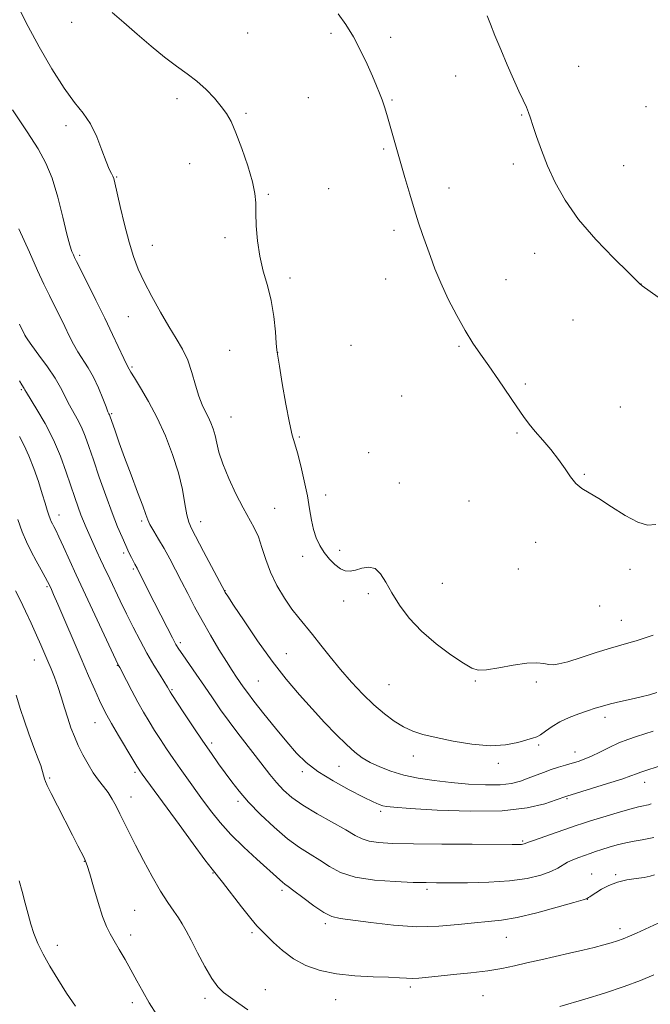
# Model space of a CAD drawing. Extents: x 2174800 to 2177700, y 324800 to 327700.
# Drawn here: x 2176546 to 2176740, y 326075 to 326379 of the extents above; entities that cross this region are included whole.
import ezdxf

# ---------------------------------------------------------------- set-up
doc = ezdxf.new("R2010")
doc.units = 0
doc.header["$MEASUREMENT"] = 0
for name, color, linetype, lineweight in [('DTM SPOT ELEVATION', 2, 'Continuous', 13), ('INDEX CONTOUR', 41, 'Continuous', 13), ('INTERMEDIATE CONTOUR', 44, 'Continuous', 0)]:
    doc.layers.add(name, color=color, linetype=linetype, lineweight=lineweight)

msp = doc.modelspace()

# ---------------------------------------------------------------- linework, layer by layer
at = {"layer": 'DTM SPOT ELEVATION'}
for p in [(2176561.7, 326378.14, 1253.31), (2176615.98, 326374.9, 1255), (2176641.71, 326374.81, 1255.7), (2176660.06, 326373.52, 1256.48), (2176718.09, 326364.59, 1258.8), (2176680.17, 326361.6, 1257.17), (2176594.19, 326354.65, 1253.59), (2176634.71, 326354.95, 1255.08), (2176660.52, 326354.24, 1256.12), (2176738.9, 326352.13, 1259.38), (2176615.48, 326350.07, 1254.19), (2176700.52, 326349.51, 1257.9), (2176559.96, 326346.25, 1251.52), (2176657.98, 326339.1, 1255.84), (2176598.13, 326334.49, 1253.33), (2176697.97, 326334.4, 1257.59), (2176732, 326333.88, 1258.99), (2176575.55, 326330.38, 1252.1), (2176678.09, 326327.05, 1256.51), (2176622.34, 326325.08, 1254.12), (2176641.02, 326326.81, 1255.03), (2176609.03, 326311.66, 1253.72), (2176661.1, 326314, 1255.68), (2176586.57, 326309.33, 1252.78), (2176564.18, 326306.27, 1250.29), (2176704.55, 326306.84, 1257.3), (2176629.03, 326299.19, 1254.28), (2176658.55, 326298.88, 1255.39), (2176695.7, 326298.67, 1256.79), (2176737.36, 326297.42, 1258.01), (2176579.14, 326287.32, 1251.08), (2176716.33, 326286.28, 1257.17), (2176647.81, 326278.44, 1254.71), (2176610.45, 326276.88, 1253.28), (2176625.19, 326276.32, 1254.01), (2176681.14, 326278.18, 1255.85), (2176580.25, 326271.8, 1250.19), (2176701.63, 326266.52, 1256.21), (2176546.19, 326264.74, 1243.81), (2176663.48, 326262.85, 1255.1), (2176574.05, 326257.32, 1248.17), (2176730.92, 326259.38, 1256.85), (2176610.8, 326256.28, 1252.87), (2176699.09, 326251.36, 1255.85), (2176631.94, 326250.17, 1254.16), (2176653.27, 326245.35, 1254.77), (2176662.81, 326235.9, 1254.84), (2176719.83, 326238.61, 1256.08), (2176640.06, 326232.2, 1254.55), (2176684.24, 326230.34, 1255.32), (2176624.33, 326228.1, 1252.88), (2176557.82, 326226.09, 1242.64), (2176583.25, 326224.19, 1247.71), (2176601.5, 326223.99, 1250.68), (2176704.81, 326217.6, 1255.65), (2176644.4, 326215.18, 1254.32), (2176577.77, 326214.35, 1245.67), (2176633, 326213.33, 1253.62), (2176580.76, 326209.37, 1245.78), (2176699.44, 326209.42, 1255.41), (2176733.93, 326209.27, 1255.69), (2176554.06, 326203.97, 1239.8), (2176608.96, 326202.7, 1250.03), (2176676.08, 326204.92, 1254.83), (2176645.58, 326199.49, 1253.57), (2176653.16, 326201.81, 1253.67), (2176724.53, 326197.93, 1255.16), (2176731.28, 326193.58, 1254.86), (2176595.16, 326186.6, 1246.31), (2176550.2, 326181.3, 1237.25), (2176627.9, 326183.24, 1250.83), (2176575.75, 326179.67, 1241.93), (2176592.69, 326172.13, 1244.17), (2176619.28, 326174.79, 1249), (2176659.62, 326173.63, 1253.1), (2176686.25, 326174.79, 1253.88), (2176705.01, 326174.51, 1253.67), (2176726.17, 326163.56, 1251.55), (2176568.87, 326161.95, 1239.18), (2176604.92, 326155.7, 1244.39), (2176705.78, 326155.05, 1251.77), (2176667.07, 326151.66, 1251.34), (2176716.93, 326152.87, 1250.66), (2176644.14, 326148.47, 1249.16), (2176693.35, 326149.41, 1251.64), (2176554.94, 326144.82, 1236.19), (2176581.27, 326146.62, 1239.73), (2176632.84, 326146.87, 1247.62), (2176738.49, 326143.48, 1247.36), (2176579.99, 326139.02, 1238.67), (2176714.5, 326138.48, 1247.83), (2176613.02, 326137.61, 1243.64), (2176657.03, 326134.57, 1247.67), (2176700.78, 326125.42, 1246.19), (2176565.55, 326119.1, 1235.94), (2176605.25, 326115.52, 1239.92), (2176722.1, 326115.2, 1242.71), (2176729.48, 326114.98, 1242.16), (2176626.61, 326110.18, 1241.65), (2176671.31, 326110.54, 1243.67), (2176720.78, 326107.36, 1241.96), (2176581.14, 326103.96, 1236.92), (2176639.96, 326099.88, 1241.68), (2176579.85, 326096.34, 1236.46), (2176617.36, 326097.14, 1239.72), (2176730.86, 326098.33, 1240.48), (2176557.22, 326093.22, 1234.6), (2176695.75, 326095.62, 1241.15), (2176621.42, 326079.49, 1238.72), (2176666.18, 326080.29, 1239.68), (2176688.55, 326077.65, 1239.18), (2176580.39, 326075.46, 1235.57), (2176602.82, 326076.86, 1237.59), (2176643.14, 326076.47, 1239.26)]:
    msp.add_point(p, dxfattribs=at)
at = {"layer": 'INDEX CONTOUR', "flags": 128}
for points, elevation in [([(2176543.464, 326351.144), (2176547.933, 326344.33), (2176551.3079, 326339.105), (2176553.756, 326334.737), (2176555.686, 326330.0331), (2176557.4249, 326324.203), (2176558.968, 326318.058), (2176560.226, 326312.814), (2176561.142, 326309.3799), (2176561.774, 326307.443), (2176562.21, 326306.385), (2176562.584, 326305.569), (2176563.211, 326304.287), (2176566.533, 326297.666), (2176569.154, 326292.414), (2176571.8781, 326286.871), (2176574.326, 326281.768), (2176577.788, 326274.406), (2176578.638, 326272.644), (2176579.429, 326271.102), (2176579.931, 326270.208), (2176581.044, 326268.376), (2176582.962, 326265.289), (2176585.435, 326261.101), (2176588.097, 326256.088), (2176590.621, 326250.534), (2176592.8339, 326244.764), (2176594.598, 326239.113), (2176595.828, 326233.911), (2176596.647, 326229.468), (2176597.231, 326226.089), (2176597.783, 326223.847), (2176598.622, 326221.882), (2176602.376, 326214.828), (2176608.903, 326202.4861), (2176609.09, 326202.183), (2176609.832, 326201.035), (2176611.647, 326198.254), (2176614.861, 326193.373), (2176619.033, 326187.212), (2176623.532, 326180.913), (2176627.845, 326175.379), (2176631.935, 326170.563), (2176635.8859, 326166.18), (2176639.732, 326162.032), (2176643.321, 326158.278), (2176646.451, 326155.166), (2176649.023, 326152.849), (2176651.3351, 326151.12), (2176653.791, 326149.675), (2176656.721, 326148.2789), (2176660.181, 326146.951), (2176664.156, 326145.777), (2176668.622, 326144.819), (2176673.507, 326144.058), (2176678.729, 326143.4549), (2176684.1421, 326142.991), (2176689.341, 326142.738), (2176693.8569, 326142.7911), (2176697.365, 326143.209), (2176700.119, 326143.908), (2176702.516, 326144.77), (2176707.257, 326146.593), (2176709.601, 326147.441), (2176711.88, 326148.19), (2176714.049, 326148.851), (2176716.065, 326149.442), (2176717.93, 326150.008), (2176719.832, 326150.678), (2176722.01, 326151.602), (2176724.621, 326152.869), (2176727.509, 326154.305), (2176730.441, 326155.6729), (2176733.233, 326156.792), (2176735.899, 326157.7101), (2176741.105, 326159.349)], 1250), ([(2176545.04, 326224.678), (2176546.419, 326220.881), (2176547.763, 326217.728), (2176549.191, 326214.814), (2176550.76, 326211.862), (2176552.282, 326209.108), (2176553.509, 326206.916), (2176554.261, 326205.544), (2176554.634, 326204.827), (2176555.4359, 326203.1), (2176556.1159, 326201.562), (2176557.4249, 326198.541), (2176564.645, 326181.7151), (2176566.924, 326176.438), (2176568.808, 326172.123), (2176570.281, 326168.8171), (2176571.398, 326166.426), (2176572.501, 326164.3), (2176574.004, 326161.649), (2176576.153, 326157.977), (2176580.547, 326150.576), (2176581.771, 326148.541), (2176582.37, 326147.571), (2176582.665, 326147.126), (2176583.414, 326146.0731), (2176594.815, 326130.4741), (2176599.178, 326124.533), (2176602.789, 326119.649), (2176604.984, 326116.741), (2176608.178, 326112.687), (2176614.097, 326105.078), (2176616.939, 326101.489), (2176618.851, 326099.212), (2176620.238, 326097.741), (2176623.906, 326094.103), (2176626.722, 326091.559), (2176630.084, 326089.065), (2176633.916, 326087), (2176638.298, 326085.437), (2176643.349, 326084.374), (2176649.029, 326083.778), (2176654.672, 326083.4949), (2176659.45, 326083.34), (2176662.778, 326083.173), (2176665.032, 326083.0291), (2176666.828, 326082.986), (2176668.75, 326083.103), (2176674.768, 326083.726), (2176679.508, 326084.164), (2176684.866, 326084.685), (2176690.025, 326085.306), (2176694.391, 326086.039), (2176698.256, 326086.87), (2176702.133, 326087.779), (2176706.398, 326088.744), (2176710.886, 326089.738), (2176715.295, 326090.731), (2176719.3531, 326091.69), (2176722.915, 326092.575), (2176725.865, 326093.342), (2176728.159, 326093.972), (2176730.037, 326094.553), (2176731.812, 326095.195), (2176733.752, 326095.993), (2176735.953, 326096.964), (2176743.992, 326100.626)], 1240)]:
    msp.add_lwpolyline(points, dxfattribs=dict(at, elevation=elevation))
at = {"layer": 'INTERMEDIATE CONTOUR', "flags": 128}
for points, elevation in [([(2176545.84, 326381.678), (2176548.27, 326376.858), (2176551.661, 326370.612), (2176555.562, 326363.844), (2176559.366, 326357.824), (2176562.587, 326353.444), (2176565.244, 326350.0921), (2176567.48, 326346.785), (2176569.409, 326342.829), (2176571.033, 326338.705), (2176572.326, 326335.1891), (2176573.278, 326332.857), (2176573.938, 326331.491), (2176574.372, 326330.676), (2176574.671, 326329.939), (2176575.023, 326328.58), (2176576.674, 326321.276), (2176577.987, 326315.714), (2176579.385, 326310.294), (2176580.741, 326305.85), (2176582.223, 326301.997), (2176584.072, 326298.042), (2176586.434, 326293.503), (2176589.077, 326288.736), (2176591.6721, 326284.304), (2176593.952, 326280.595), (2176595.88, 326277.291), (2176597.479, 326273.896), (2176598.7849, 326270.082), (2176599.893, 326266.197), (2176600.911, 326262.754), (2176601.923, 326260.124), (2176602.9129, 326258.1041), (2176603.838, 326256.346), (2176604.662, 326254.556), (2176605.37, 326252.643), (2176605.954, 326250.567), (2176606.456, 326248.248), (2176607.134, 326245.441), (2176608.296, 326241.856), (2176610.133, 326237.381), (2176612.362, 326232.596), (2176614.58, 326228.256), (2176618.009, 326222.117), (2176619.281, 326219.336), (2176620.383, 326216.07), (2176621.547, 326212.36), (2176623.038, 326208.375), (2176625.0279, 326204.304), (2176627.32, 326200.423), (2176629.626, 326197.024), (2176631.741, 326194.272), (2176636.014, 326189.143), (2176638.564, 326185.909), (2176641.448, 326182.223), (2176644.624, 326178.322), (2176648.03, 326174.434), (2176651.527, 326170.746), (2176654.953, 326167.435), (2176658.181, 326164.643), (2176661.211, 326162.386), (2176664.076, 326160.645), (2176666.8859, 326159.365), (2176670.065, 326158.344), (2176674.117, 326157.345), (2176679.33, 326156.229), (2176685.137, 326155.26), (2176690.7569, 326154.805), (2176695.535, 326155.095), (2176699.319, 326155.84), (2176703.889, 326157.127), (2176705.143, 326157.558), (2176706.337, 326158.221), (2176707.884, 326159.336), (2176709.872, 326160.75), (2176712.31, 326162.217), (2176715.148, 326163.536), (2176718.112, 326164.667), (2176720.867, 326165.614), (2176723.207, 326166.394), (2176725.424, 326167.078), (2176727.939, 326167.749), (2176731.021, 326168.47), (2176734.341, 326169.21), (2176737.421, 326169.917), (2176739.935, 326170.568), (2176742.167, 326171.257)], 1252), ([(2176574.229, 326381.233), (2176577.795, 326378.127), (2176581.8769, 326374.542), (2176586.174, 326370.806), (2176590.312, 326367.397), (2176594.004, 326364.645), (2176597.298, 326362.302), (2176600.325, 326359.978), (2176603.171, 326357.392), (2176605.731, 326354.709), (2176607.854, 326352.208), (2176609.471, 326349.999), (2176610.847, 326347.532), (2176612.331, 326344.09), (2176614.143, 326339.26), (2176615.987, 326333.846), (2176617.441, 326328.953), (2176618.201, 326325.352), (2176618.456, 326322.461), (2176618.513, 326319.358), (2176618.649, 326315.361), (2176619.012, 326310.727), (2176619.716, 326305.95), (2176620.81, 326301.394), (2176622.074, 326296.919), (2176623.2209, 326292.254), (2176624.028, 326287.302), (2176624.525, 326282.652), (2176624.807, 326279.066), (2176624.986, 326276.923), (2176625.238, 326275.071), (2176625.76, 326271.972), (2176626.672, 326266.637), (2176627.798, 326260.25), (2176628.887, 326254.544), (2176629.761, 326250.747), (2176630.526, 326248.073), (2176631.3591, 326245.237), (2176632.377, 326241.288), (2176633.454, 326236.623), (2176634.399, 326231.975), (2176635.086, 326227.933), (2176635.645, 326224.505), (2176636.268, 326221.558), (2176637.114, 326218.964), (2176638.221, 326216.631), (2176639.59, 326214.477), (2176641.201, 326212.464), (2176642.919, 326210.735), (2176644.586, 326209.479), (2176646.1, 326208.834), (2176647.597, 326208.731), (2176649.273, 326209.05), (2176651.247, 326209.603), (2176653.346, 326209.929), (2176655.32, 326209.499), (2176657.011, 326207.919), (2176658.626, 326205.333), (2176660.464, 326202.019), (2176662.798, 326198.241), (2176665.787, 326194.218), (2176669.563, 326190.154), (2176674.097, 326186.273), (2176678.708, 326182.881), (2176682.555, 326180.3), (2176685.113, 326178.767), (2176687.131, 326178.165), (2176689.676, 326178.292), (2176693.48, 326178.916), (2176697.928, 326179.702), (2176702.072, 326180.288), (2176705.174, 326180.413), (2176707.351, 326180.22), (2176708.93, 326179.953), (2176710.292, 326179.843), (2176712.018, 326180.064), (2176714.744, 326180.778), (2176718.83, 326182.052), (2176723.543, 326183.581), (2176727.881, 326184.963), (2176731.103, 326185.911), (2176733.543, 326186.572), (2176735.796, 326187.204), (2176738.3331, 326188.013), (2176741.118, 326189)], 1254), ([(2176643.94, 326380.798), (2176646.272, 326377.472), (2176648.6019, 326373.643), (2176650.82, 326369.435), (2176652.817, 326365.239), (2176654.482, 326361.517), (2176655.745, 326358.596), (2176656.694, 326356.267), (2176657.457, 326354.193), (2176658.156, 326352.063), (2176658.871, 326349.692), (2176663.035, 326335.279), (2176664.471, 326330.26), (2176665.966, 326325.109), (2176667.41, 326320.3209), (2176668.722, 326316.255), (2176669.936, 326312.712), (2176672.338, 326305.877), (2176673.768, 326302.054), (2176675.581, 326297.697), (2176677.88, 326292.742), (2176680.462, 326287.644), (2176683.045, 326282.985), (2176685.437, 326279.149), (2176687.801, 326275.717), (2176690.387, 326272.069), (2176693.336, 326267.8), (2176699.023, 326259.4319), (2176701.0849, 326256.465), (2176702.833, 326254.115), (2176704.704, 326251.829), (2176707.0039, 326249.18), (2176709.516, 326246.248), (2176711.894, 326243.241), (2176713.883, 326240.36), (2176715.598, 326237.797), (2176717.247, 326235.74), (2176719.053, 326234.252), (2176721.308, 326232.903), (2176724.321, 326231.141), (2176728.226, 326228.633), (2176732.469, 326225.936), (2176736.321, 326223.828), (2176739.305, 326222.918), (2176741.942, 326223.13)], 1256), ([(2176689.881, 326380.162), (2176690.846, 326377.557), (2176692.234, 326374.128), (2176694.049, 326369.779), (2176696.07, 326365.033), (2176698.023, 326360.572), (2176699.679, 326356.937), (2176700.994, 326354.125), (2176701.973, 326351.991), (2176702.658, 326350.321), (2176703.255, 326348.613), (2176704.007, 326346.29), (2176705.116, 326342.923), (2176706.619, 326338.673), (2176708.512, 326333.851), (2176710.8481, 326328.701), (2176713.922, 326323.217), (2176718.086, 326317.327), (2176723.426, 326311.124), (2176728.96, 326305.354), (2176733.437, 326300.9231), (2176737.188, 326297.216), (2176737.357, 326297.076), (2176737.702, 326296.817), (2176742.616, 326293.275)], 1258), ([(2176545.4211, 326314.433), (2176548.627, 326307.175), (2176551.154, 326301.582), (2176553.121, 326297.373), (2176554.817, 326293.867), (2176559.5799, 326284.221), (2176560.93, 326281.4291), (2176562.229, 326278.846), (2176563.601, 326276.399), (2176566.775, 326271.451), (2176568.416, 326268.57), (2176569.96, 326265.2839), (2176571.291, 326262.053), (2176572.2931, 326259.468), (2176572.891, 326257.955), (2176573.184, 326257.268), (2176573.316, 326256.992), (2176573.428, 326256.717), (2176575.054, 326252.025), (2176576.343, 326248.387), (2176578.025, 326243.776), (2176580.026, 326238.437), (2176582.019, 326233.159), (2176583.613, 326228.87), (2176584.555, 326226.199), (2176585.152, 326224.571), (2176585.847, 326223.112), (2176586.983, 326221.119), (2176588.4891, 326218.585), (2176590.191, 326215.672), (2176591.949, 326212.518), (2176593.7441, 326209.151), (2176595.591, 326205.575), (2176597.518, 326201.786), (2176599.599, 326197.757), (2176601.92, 326193.4539), (2176604.5031, 326188.9269), (2176607.102, 326184.558), (2176609.4101, 326180.812), (2176611.193, 326178.025), (2176612.535, 326176.0131), (2176614.584, 326173.032), (2176615.883, 326171.237), (2176617.924, 326168.566), (2176620.96, 326164.722), (2176624.541, 326160.279), (2176628.036, 326156.024), (2176631.037, 326152.547), (2176634.008, 326149.636), (2176637.632, 326146.878), (2176642.313, 326143.995), (2176647.337, 326141.238), (2176651.71, 326138.994), (2176654.687, 326137.541), (2176656.508, 326136.732), (2176657.659, 326136.313), (2176658.7799, 326136.054), (2176661.119, 326135.808), (2176666.074, 326135.451), (2176674.4459, 326134.943), (2176684.644, 326134.575), (2176694.476, 326134.7199), (2176702.166, 326135.609), (2176707.608, 326136.893), (2176711.11, 326138.076), (2176714.116, 326139.182), (2176714.4139, 326139.277), (2176722.0381, 326141.588), (2176727.015, 326143.119), (2176731.415, 326144.516), (2176734.241, 326145.487), (2176735.917, 326146.132), (2176737.2249, 326146.647), (2176738.789, 326147.193), (2176742.5789, 326148.456)], 1248), ([(2176545.618, 326285.014), (2176547.281, 326281.571), (2176547.534, 326281.089), (2176548.1249, 326280.185), (2176549.414, 326278.392), (2176551.599, 326275.444), (2176554.204, 326271.858), (2176556.589, 326268.348), (2176558.282, 326265.454), (2176559.495, 326263.024), (2176560.611, 326260.732), (2176561.918, 326258.317), (2176563.332, 326255.766), (2176564.676, 326253.1329), (2176565.842, 326250.386), (2176567.005, 326247.17), (2176568.408, 326243.045), (2176570.209, 326237.792), (2176572.221, 326232.061), (2176574.172, 326226.722), (2176575.842, 326222.453), (2176577.231, 326219.173), (2176578.39, 326216.6101), (2176579.363, 326214.536), (2176580.152, 326212.902), (2176580.754, 326211.701), (2176581.173, 326210.905), (2176581.886, 326209.644), (2176582.24, 326208.959), (2176587.159, 326199.135), (2176589.175, 326195.158), (2176591.154, 326191.286), (2176592.781, 326188.143), (2176593.87, 326186.117), (2176594.769, 326184.632), (2176595.96, 326182.8769), (2176600.114, 326176.896), (2176602.633, 326173.237), (2176605.126, 326169.575), (2176607.625, 326165.946), (2176610.2239, 326162.317), (2176612.97, 326158.681), (2176618.342, 326151.777), (2176622.797, 326145.95), (2176624.8459, 326143.436), (2176626.988, 326141.12), (2176629.573, 326138.844), (2176632.994, 326136.427), (2176637.425, 326133.771), (2176646.298, 326128.838), (2176649.182, 326127.158), (2176651.307, 326126.031), (2176653.444, 326125.323), (2176656.346, 326124.905), (2176660.689, 326124.68), (2176667.133, 326124.5579), (2176675.867, 326124.465), (2176685.2, 326124.39), (2176697.574, 326124.311), (2176699.659, 326124.314), (2176700.433, 326124.349), (2176700.901, 326124.416), (2176701.269, 326124.504), (2176701.541, 326124.599), (2176701.819, 326124.7211), (2176702.591, 326125.026), (2176704.445, 326125.703), (2176707.695, 326126.849), (2176717.3639, 326130.206), (2176719.272, 326130.839), (2176721.782, 326131.628), (2176725.575, 326132.794), (2176729.953, 326134.113), (2176733.867, 326135.251), (2176736.517, 326135.955), (2176738.083, 326136.307), (2176738.995, 326136.471), (2176739.67, 326136.608), (2176740.49, 326136.863)], 1246), ([(2176545.566, 326267.496), (2176546.2991, 326266.255), (2176547.051, 326265.107), (2176547.282, 326264.729), (2176547.784, 326263.883), (2176550.945, 326258.679), (2176553.48, 326254.265), (2176556.036, 326249.274), (2176558.212, 326244.185), (2176559.988, 326239.33), (2176562.64, 326231.427), (2176563.65, 326228.525), (2176564.525, 326226.152), (2176565.331, 326224.134), (2176566.164, 326222.198), (2176569.499, 326214.795), (2176570.614, 326212.362), (2176571.523, 326210.419), (2176573.453, 326206.348), (2176576.632, 326199.599), (2176578.585, 326195.544), (2176580.645, 326191.394), (2176582.769, 326187.294), (2176584.923, 326183.354), (2176587.047, 326179.709), (2176588.947, 326176.592), (2176591.265, 326172.858), (2176592.062, 326171.491), (2176592.637, 326170.595), (2176596.297, 326165.026), (2176599.22, 326160.622), (2176602.191, 326156.201), (2176604.779, 326152.436), (2176607.015, 326149.262), (2176609.047, 326146.427), (2176611.053, 326143.681), (2176613.339, 326140.772), (2176616.241, 326137.451), (2176619.956, 326133.599), (2176624.127, 326129.634), (2176628.258, 326126.106), (2176631.957, 326123.413), (2176635.248, 326121.3239), (2176638.262, 326119.457), (2176641.21, 326117.535), (2176644.632, 326115.711), (2176649.15, 326114.248), (2176655.075, 326113.332), (2176661.459, 326112.859), (2176667.045, 326112.649), (2176671.01, 326112.549), (2176674.284, 326112.505), (2176678.234, 326112.491), (2176683.818, 326112.5059), (2176690.362, 326112.656), (2176696.78, 326113.074), (2176702.178, 326113.845), (2176706.419, 326114.8589), (2176709.5551, 326115.956), (2176711.705, 326117.004), (2176714.685, 326118.848), (2176716.328, 326119.636), (2176718.13, 326120.341), (2176719.926, 326120.9759), (2176721.609, 326121.558), (2176723.31, 326122.1351), (2176725.2211, 326122.759), (2176727.48, 326123.4629), (2176730, 326124.188), (2176732.645, 326124.852), (2176735.267, 326125.393), (2176737.691, 326125.821), (2176739.737, 326126.163), (2176741.292, 326126.454)], 1244), ([(2176545.588, 326250.2631), (2176547.028, 326247.523), (2176548.507, 326244.324), (2176550, 326240.4651), (2176551.4069, 326236.376), (2176552.605, 326232.64), (2176553.508, 326229.718), (2176554.161, 326227.567), (2176554.644, 326226.019), (2176555.033, 326224.908), (2176555.379, 326224.073), (2176555.728, 326223.356), (2176556.144, 326222.561), (2176556.766, 326221.334), (2176557.749, 326219.283), (2176559.163, 326216.22), (2176563.078, 326207.639), (2176576.06, 326179.795), (2176576.169, 326179.599), (2176576.494, 326178.988), (2176578.577, 326174.984), (2176580.287, 326171.725), (2176582.119, 326168.318), (2176583.8659, 326165.201), (2176585.553, 326162.337), (2176587.259, 326159.566), (2176589.055, 326156.754), (2176590.963, 326153.861), (2176592.996, 326150.871), (2176595.128, 326147.813), (2176597.184, 326144.9139), (2176601.5369, 326138.879), (2176602.963, 326136.927), (2176604.906, 326134.317), (2176607.4881, 326131.099), (2176610.7861, 326127.428), (2176614.75, 326123.514), (2176618.803, 326119.78), (2176625.917, 326113.381), (2176626.75, 326112.654), (2176627.445, 326112.126), (2176628.45, 326111.403), (2176630.227, 326110.076), (2176633.039, 326107.919), (2176636.363, 326105.445), (2176639.478, 326103.354), (2176641.959, 326102.145), (2176644.562, 326101.524), (2176654.008, 326100.219), (2176660.945, 326099.416), (2176668.193, 326098.9601), (2176674.933, 326099.107), (2176680.899, 326099.631), (2176685.964, 326100.1889), (2176690.172, 326100.556), (2176694.246, 326100.971), (2176699.082, 326101.794), (2176705.185, 326103.24), (2176711.513, 326104.951), (2176716.635, 326106.425), (2176719.514, 326107.291), (2176720.687, 326107.697), (2176721.085, 326107.921), (2176721.51, 326108.21), (2176722.24, 326108.689), (2176723.424, 326109.451), (2176725.169, 326110.532), (2176727.419, 326111.722), (2176730.076, 326112.754), (2176733, 326113.431), (2176735.877, 326113.851), (2176738.351, 326114.183), (2176740.171, 326114.56), (2176741.513, 326114.975)], 1242), ([(2176544.36, 326202.672), (2176545.774, 326199.871), (2176547.432, 326196.411), (2176549.188, 326192.619), (2176550.822, 326189.008), (2176552.171, 326185.964), (2176554.328, 326180.984), (2176555.357, 326178.58), (2176556.398, 326176.011), (2176557.439, 326173.148), (2176558.4689, 326169.931), (2176559.485, 326166.5631), (2176560.482, 326163.315), (2176561.472, 326160.378), (2176562.527, 326157.6299), (2176563.735, 326154.871), (2176565.155, 326151.972), (2176566.729, 326149.0901), (2176568.368, 326146.4559), (2176569.989, 326144.227), (2176571.536, 326142.267), (2176572.956, 326140.37), (2176574.223, 326138.358), (2176575.399, 326136.172), (2176576.573, 326133.785), (2176577.845, 326131.129), (2176579.3739, 326127.9871), (2176581.331, 326124.107), (2176583.802, 326119.396), (2176586.521, 326114.419), (2176589.1369, 326109.902), (2176591.363, 326106.399), (2176593.1819, 326103.767), (2176594.639, 326101.693), (2176595.825, 326099.83), (2176597.008, 326097.708), (2176598.501, 326094.827), (2176600.503, 326090.92), (2176602.768, 326086.654), (2176604.936, 326082.931), (2176606.772, 326080.396), (2176608.543, 326078.668), (2176610.635, 326077.105), (2176613.279, 326075.242), (2176616.071, 326073.301)], 1238), ([(2176544.521, 326170.422), (2176545.877, 326166.061), (2176547.006, 326162.671), (2176548.491, 326158.515), (2176550.058, 326154.278), (2176551.3561, 326150.801), (2176552.129, 326148.683), (2176552.503, 326147.576), (2176552.698, 326146.89), (2176553.3291, 326144.571), (2176553.583, 326143.804), (2176554.14, 326142.533), (2176555.326, 326140.127), (2176557.317, 326136.231), (2176561.963, 326127.235), (2176563.636, 326123.969), (2176565.4961, 326120.266), (2176565.998, 326119.193), (2176566.501, 326117.81), (2176567.257, 326115.3221), (2176568.428, 326111.259), (2176569.84, 326106.461), (2176571.229, 326102.091), (2176572.415, 326098.9949), (2176573.533, 326096.744), (2176574.7989, 326094.587), (2176576.369, 326091.939), (2176578.149, 326088.863), (2176579.989, 326085.586), (2176581.784, 326082.284), (2176583.623, 326078.927), (2176585.645, 326075.433), (2176587.974, 326071.764)], 1236), ([(2176545.457, 326113.122), (2176546.407, 326109.807), (2176547.3459, 326106.268), (2176548.236, 326102.837), (2176549.079, 326099.744), (2176550.023, 326096.819), (2176551.251, 326093.7881), (2176552.909, 326090.431), (2176554.984, 326086.7261), (2176557.423, 326082.704), (2176560.136, 326078.466), (2176562.882, 326074.404)], 1234), ([(2176712.257, 326074.275), (2176719.957, 326076.577), (2176726.091, 326078.473), (2176732.173, 326080.48), (2176737.199, 326082.348), (2176741.262, 326084.08)], 1238)]:
    msp.add_lwpolyline(points, dxfattribs=dict(at, elevation=elevation))

doc.saveas('drawing.dxf')
